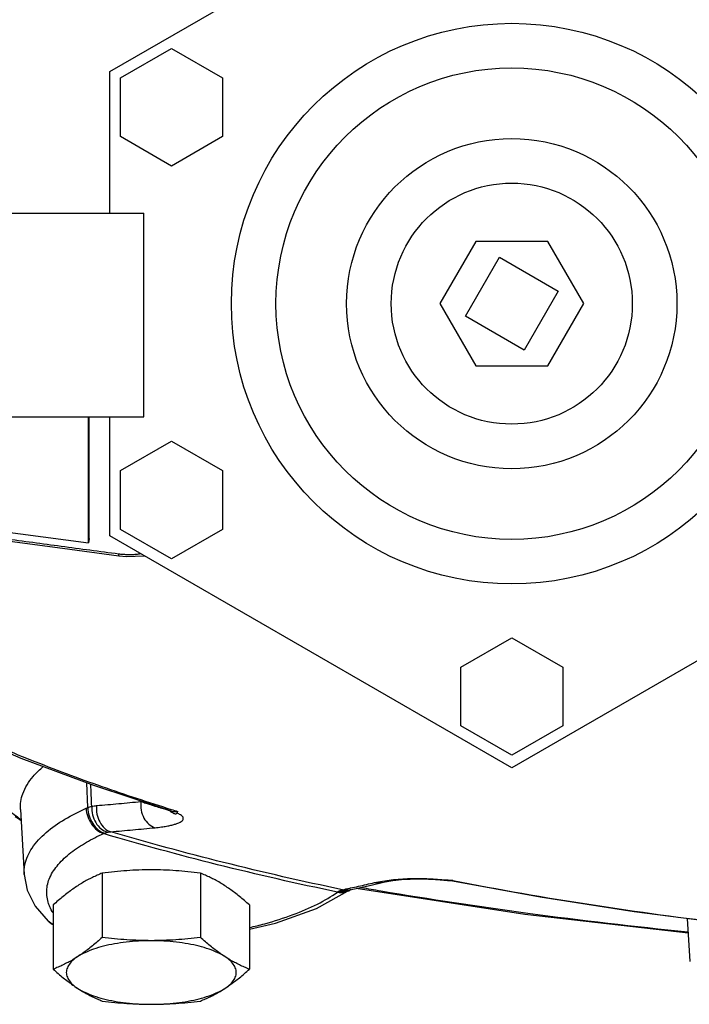
# Model space of a CAD drawing. Units: inches. Extents: x 0 to 37, y -3.2 to 28.5.
# Drawn here: x 21.8 to 22.8, y 20 to 21.3 of the extents above; entities that cross this region are included whole.
import ezdxf

# ---------------------------------------------------------------- set-up
doc = ezdxf.new("R2010")
doc.units = ezdxf.units.IN
doc.header["$LTSCALE"] = 1.87
doc.header["$MEASUREMENT"] = 0
doc.layers.get('0').update_dxf_attribs({"linetype": 'CONTINUOUS'})
doc.layers.add('02___PRT_ALL_AXES', color=7, linetype='CONTINUOUS')
doc.layers.add('MACHINE', color=7, linetype='CONTINUOUS')

msp = doc.modelspace()

# ---------------------------------------------------------------- linework, layer by layer
at = {"color": 7, "linetype": 'Continuous'}
for p, q in [((21.9694, 21.2562), (22.524, 21.5765)), ((21.9842, 21.2476), (22.0545, 21.2882)), ((22.0545, 21.2882), (22.1249, 21.2476)), ((21.9694, 21.061), (21.9694, 21.2562)), ((21.9842, 21.1665), (21.9842, 21.2476)), ((22.1249, 21.2476), (22.1249, 21.1665)), ((22.0545, 21.1259), (21.9842, 21.1665)), ((22.1249, 21.1665), (22.0545, 21.1259)), ((21.11, 21.061), (22.0162, 21.061)), ((22.0162, 20.7797), (22.0162, 21.061)), ((22.4744, 21.0219), (22.4248, 20.936)), ((22.5737, 21.0219), (22.4744, 21.0219)), ((22.6233, 20.936), (22.5737, 21.0219)), ((22.46, 20.9188), (22.5069, 21)), ((22.5069, 21), (22.5881, 20.9531)), ((22.5881, 20.9531), (22.5412, 20.872)), ((22.4248, 20.936), (22.4744, 20.85)), ((22.5737, 20.85), (22.6233, 20.936)), ((22.5412, 20.872), (22.46, 20.9188)), ((22.4744, 20.85), (22.5737, 20.85)), ((21.11, 20.7797), (22.0162, 20.7797)), ((21.9399, 20.6059), (21.9399, 20.7797)), ((21.9407, 20.6117), (21.9407, 20.7797)), ((21.9694, 20.6157), (21.9694, 20.7797)), ((21.9842, 20.7055), (22.0545, 20.7461)), ((22.0545, 20.7461), (22.1249, 20.7055)), ((21.9842, 20.6243), (21.9842, 20.7055)), ((22.1249, 20.7055), (22.1249, 20.6243)), ((21.8144, 20.6223), (21.9399, 20.6059)), ((22.524, 20.2955), (21.9694, 20.6157)), ((22.0545, 20.5837), (21.9842, 20.6243)), ((22.1249, 20.6243), (22.0545, 20.5837)), ((23.0787, 20.6157), (22.524, 20.2955)), ((21.9407, 20.6117), (21.9399, 20.6059)), ((21.9819, 20.5881), (21.9923, 20.5871)), ((21.9819, 20.5881), (21.9819, 20.5881)), ((21.9923, 20.5871), (22.0161, 20.5878)), ((22.0161, 20.5878), (22.0172, 20.5881)), ((22.4537, 20.4345), (22.524, 20.475)), ((22.524, 20.475), (22.5944, 20.4345)), ((22.4537, 20.3533), (22.4537, 20.4345)), ((22.5944, 20.4345), (22.5944, 20.3533)), ((21.8472, 20.3084), (21.7547, 20.3477)), ((22.524, 20.3127), (22.4537, 20.3533)), ((22.5944, 20.3533), (22.524, 20.3127)), ((21.939, 20.2405), (21.9375, 20.2746)), ((21.8461, 20.238), (21.8511, 20.1481)), ((22.0531, 20.236), (22.0532, 20.236)), ((22.3964, 20.142), (22.4093, 20.1417)), ((22.4093, 20.1417), (22.4119, 20.1416)), ((22.4103, 20.1423), (22.4119, 20.1416)), ((22.4119, 20.1416), (22.4119, 20.1416)), ((22.4119, 20.1416), (22.425, 20.1408)), ((22.425, 20.1408), (22.4355, 20.14)), ((22.4355, 20.14), (22.4373, 20.1398)), ((22.5633, 20.1167), (22.4373, 20.1398)), ((22.4373, 20.1398), (22.4373, 20.1398)), ((22.2547, 20.1012), (22.3016, 20.1273)), ((22.2903, 20.1271), (22.3005, 20.1271)), ((22.5419, 20.0929), (22.3092, 20.129)), ((22.3319, 20.134), (22.3452, 20.1371)), ((22.3345, 20.137), (22.3452, 20.1371)), ((22.7673, 20.067), (22.5419, 20.0929)), ((22.7662, 20.0872), (22.7695, 20.028)), ((21.8896, 20.0795), (21.8844, 20.0835)), ((21.8913, 20.0787), (21.8896, 20.0795))]:
    msp.add_line(p, q, dxfattribs=at)
for points in [[(21.8036, 20.6121), (21.8173, 20.6102), (21.9039, 20.5985), (21.9819, 20.5881)], [(22.0531, 20.236), (21.9475, 20.2709), (21.8472, 20.3084)], [(21.8389, 20.2282), (21.8436, 20.2252), (21.8469, 20.2228)], [(21.8511, 20.1481), (21.8555, 20.1263), (21.8664, 20.1045), (21.8844, 20.0835)], [(22.3452, 20.1371), (22.3493, 20.138), (22.3598, 20.1397), (22.3717, 20.141), (22.384, 20.1417), (22.3964, 20.142)], [(22.3005, 20.1271), (22.3133, 20.1299), (22.3319, 20.134)], [(22.8251, 20.0796), (22.6928, 20.0966), (22.5633, 20.1167)], [(22.1619, 20.0727), (22.1978, 20.0809), (22.2547, 20.1012)]]:
    msp.add_lwpolyline(points, dxfattribs=at)
for radius in [0.3869, 0.3254, 0.2279, 0.1663]:
    msp.add_circle((22.524, 20.936), radius, dxfattribs=at)
for points, start_tangent, end_tangent in [([(21.9817, 20.5903), (21.9023, 20.6009), (21.8239, 20.6115), (21.8131, 20.613)], (-0.991316, 0.131503), (-0.990837, 0.135066)), ([(21.9818, 20.5882), (21.9818, 20.5881), (21.9816, 20.5903)], (-0.857202, -0.514981), (0.016427, 0.999865)), ([(21.9993, 20.5894), (21.993, 20.5894), (21.987, 20.5898), (21.9817, 20.5903)], (-0.999475, -0.032403), (-0.99124, 0.132071)), ([(22.0122, 20.5909), (22.0111, 20.5907), (22.0055, 20.5898), (21.9993, 20.5894)], (-0.974783, -0.223155), (-0.999475, -0.032403)), ([(21.7679, 20.3456), (21.86, 20.3065), (21.9585, 20.2696), (22.0538, 20.238)], (0.911119, -0.412142), (0.954177, -0.299242)), ([(21.8461, 20.238), (21.8493, 20.2596), (21.8634, 20.2832), (21.8778, 20.2975)], (-0.051866, 0.998654), (0.762762, 0.646679)), ([(21.9444, 20.2422), (21.9431, 20.2726)], (-0.042817, 0.999083), (-0.042818, 0.999083)), ([(21.9512, 20.2433), (21.9817, 20.246), (22.0122, 20.2489)], (0.996529, 0.083249), (0.995148, 0.098385)), ([(22.0122, 20.2489), (22.0126, 20.2371), (22.0165, 20.2261), (22.0232, 20.2176), (22.0318, 20.2127)], (-0.110594, -0.993866), (0.956813, -0.290705)), ([(22.0122, 20.2489), (22.0192, 20.2466), (22.0253, 20.2447), (22.0305, 20.243), (22.0352, 20.2416)], (0.952208, -0.305451), (0.95372, -0.300697)), ([(21.8214, 20.2411), (21.8308, 20.2355), (21.8394, 20.2295), (21.8472, 20.2233)], (0.883344, -0.468726), (0.762808, -0.646625)), ([(21.8512, 20.1481), (21.8522, 20.1619), (21.8622, 20.1847), (21.8814, 20.2059), (21.9074, 20.2244), (21.9367, 20.2395)], (-0.054282, 0.998526), (0.912436, 0.409219)), ([(21.9367, 20.2395), (21.9379, 20.24), (21.939, 20.2405)], (0.912437, 0.409218), (0.930691, 0.365806)), ([(21.9367, 20.2395), (21.9389, 20.2282), (21.9442, 20.2177), (21.9518, 20.2094), (21.9607, 20.2046)], (0.042761, -0.999085), (0.954373, -0.298618)), ([(21.939, 20.2405), (21.9416, 20.2414), (21.9444, 20.2422)], (0.933404, 0.358828), (0.971189, 0.238309)), ([(21.939, 20.2405), (21.9409, 20.229), (21.9459, 20.2184), (21.9533, 20.21), (21.9621, 20.2051)], (0.018276, -0.999833), (0.952822, -0.30353)), ([(21.9444, 20.2422), (21.9456, 20.2305), (21.9501, 20.2197), (21.9573, 20.2112), (21.966, 20.2064)], (-0.043742, -0.999043), (0.956343, -0.292246)), ([(21.9444, 20.2422), (21.9479, 20.2429), (21.9512, 20.2433)], (0.967413, 0.253205), (0.996529, 0.083247)), ([(21.9512, 20.2433), (21.9516, 20.2315), (21.9554, 20.2206), (21.9621, 20.212), (21.9706, 20.2071)], (-0.116654, -0.993173), (0.956774, -0.290831)), ([(22.0352, 20.2416), (22.0393, 20.2403), (22.0431, 20.2391), (22.0463, 20.2381), (22.0488, 20.2373), (22.0507, 20.2368)], (0.95372, -0.300697), (0.95717, -0.289526)), ([(22.0518, 20.2364), (22.0557, 20.2335)], (0.726272, -0.687407), (0.858129, -0.513434)), ([(22.0532, 20.236), (22.0559, 20.2353), (22.063, 20.2351)], (0.955337, -0.295517), (0.993213, 0.11631)), ([(22.0538, 20.238), (22.063, 20.2351)], (0.954177, -0.299242), (0.955096, -0.296296)), ([(22.063, 20.2351), (22.0625, 20.2339), (22.062, 20.2327)], (-0.328872, -0.944374), (-0.419362, -0.907819)), ([(22.0318, 20.2127), (22.0406, 20.2137), (22.0477, 20.2149), (22.0537, 20.2161), (22.0588, 20.2174), (22.0631, 20.2188), (22.0665, 20.2204), (22.0691, 20.2221), (22.0705, 20.224), (22.0708, 20.226), (22.0696, 20.2281), (22.0668, 20.2304), (22.062, 20.2327)], (0.995149, 0.098378), (-0.926822, 0.375502)), ([(22.0557, 20.2335), (22.0596, 20.232)], (0.858129, -0.513434), (0.993381, -0.11487)), ([(22.0596, 20.232), (22.062, 20.2327)], (0.993381, -0.11487), (0.419362, 0.907819)), ([(21.9706, 20.2071), (22.0012, 20.2098), (22.0318, 20.2127)], (0.996529, 0.083249), (0.995148, 0.098385)), ([(21.8865, 20.1037), (21.8849, 20.1079), (21.8823, 20.1257), (21.8867, 20.1441), (21.8982, 20.1619), (21.9156, 20.1783), (21.937, 20.1926), (21.9607, 20.2046)], (-0.391065, 0.920363), (0.912436, 0.409219)), ([(21.9607, 20.2046), (21.9614, 20.2049), (21.9621, 20.2051)], (0.916661, 0.399666), (0.937001, 0.349327)), ([(22.2834, 20.1238), (22.1179, 20.1617), (21.9607, 20.2046)], (-0.978734, 0.205133), (-0.958989, 0.283442)), ([(21.9621, 20.2051), (21.964, 20.2058), (21.966, 20.2064)], (0.937, 0.34933), (0.969203, 0.246265)), ([(21.966, 20.2064), (21.9684, 20.2069), (21.9706, 20.2071)], (0.9692, 0.246275), (0.997055, 0.07669)), ([(22.2903, 20.1271), (22.1264, 20.1647), (21.9706, 20.2071)], (-0.978708, 0.205257), (-0.959032, 0.283297)), ([(22.3457, 20.1391), (22.3577, 20.1408)], (0.986886, 0.161419), (0.993728, 0.111821)), ([(22.3577, 20.1408), (22.3703, 20.1419), (22.3834, 20.1426), (22.3967, 20.1427)], (0.993728, 0.111821), (0.999942, -0.010749)), ([(22.3967, 20.1427), (22.4103, 20.1423)], (0.999942, -0.010749), (0.998489, -0.054949)), ([(22.4103, 20.1423), (22.4175, 20.1418)], (0.998491, -0.054909), (0.998033, -0.062687)), ([(22.4175, 20.1418), (22.4252, 20.1413)], (0.998033, -0.062687), (0.997612, -0.069064)), ([(22.4252, 20.1413), (22.4336, 20.1407), (22.4356, 20.1406)], (0.997612, -0.069064), (0.997247, -0.07415)), ([(22.4355, 20.14), (22.4373, 20.1399)], (0.997312, -0.073267), (0.999283, -0.037861)), ([(22.4356, 20.1406), (22.4373, 20.1404)], (0.997247, -0.07415), (0.997203, -0.074738)), ([(22.4373, 20.1404), (22.4427, 20.14)], (0.997203, -0.074738), (0.997072, -0.076469)), ([(22.4427, 20.14), (22.4378, 20.1397), (22.4373, 20.1398)], (-0.967947, -0.251153), (-0.980132, 0.198347)), ([(22.4373, 20.1399), (22.4427, 20.14)], (0.999283, -0.037861), (0.997482, 0.070925)), ([(22.4427, 20.14), (22.6335, 20.1065), (22.8253, 20.0806)], (0.980938, -0.194321), (0.993334, -0.11527)), ([(22.2834, 20.1238), (22.2937, 20.1238), (22.3007, 20.1267)], (0.981313, -0.192419), (0.842194, 0.539175)), ([(22.2844, 20.1245), (22.2947, 20.1246), (22.3007, 20.1268)], (0.982046, -0.188639), (0.875384, 0.483428)), ([(22.2871, 20.126), (22.2887, 20.1267), (22.2903, 20.1271)], (0.908776, 0.417285), (0.975821, 0.21857)), ([(22.2871, 20.126), (22.2974, 20.1261), (22.3006, 20.127)], (0.980198, -0.198019), (0.934549, 0.355835)), ([(22.2903, 20.1271), (22.3001, 20.1292)], (0.978236, 0.207494), (0.977329, 0.211726)), ([(22.3001, 20.1292), (22.3013, 20.1295)], (0.977329, 0.211726), (0.97721, 0.212276)), ([(22.3007, 20.1268), (22.3022, 20.1278)], (0.875384, 0.483428), (0.833769, 0.552113)), ([(22.3007, 20.1267), (22.3016, 20.1273)], (0.842194, 0.539175), (0.814119, 0.580697)), ([(22.3013, 20.1295), (22.3124, 20.1319)], (0.97721, 0.212276), (0.976164, 0.217033)), ([(22.3124, 20.1319), (22.3345, 20.137)], (0.976164, 0.217033), (0.974017, 0.226476)), ([(22.3162, 20.1303), (22.3434, 20.1256)], (0.985204, -0.171383), (0.986004, -0.166721)), ([(22.3345, 20.137), (22.3457, 20.1391)], (0.974011, 0.2265), (0.986886, 0.161419)), ([(22.162, 20.0749), (22.1831, 20.0802), (22.2223, 20.0928), (22.2561, 20.1074), (22.2834, 20.1238)], (0.9742, 0.225686), (0.813203, 0.581981)), ([(22.2834, 20.1238), (22.2839, 20.1241), (22.2844, 20.1245)], (0.803614, 0.595151), (0.819344, 0.573302)), ([(22.2844, 20.1245), (22.2857, 20.1253), (22.2871, 20.126)], (0.819346, 0.5733), (0.908787, 0.417261)), ([(22.3434, 20.1256), (22.546, 20.0949), (22.7671, 20.069)], (0.986004, -0.166721), (0.995007, -0.099809)), ([(21.8909, 20.0952), (21.8865, 20.1037)], (-0.524537, 0.851388), (-0.391065, 0.920363)), ([(21.8844, 20.0835), (21.8859, 20.0822), (21.8864, 20.0818)], (0.724484, -0.689292), (0.798257, -0.602316)), ([(21.8864, 20.0818), (21.8911, 20.079)], (0.798257, -0.602316), (0.914644, -0.404261))]:
    msp.add_spline(points, degree=3, dxfattribs=dict(at, start_tangent=start_tangent, end_tangent=end_tangent))
at = {"layer": '02___PRT_ALL_AXES', "color": 7, "linetype": 'Continuous'}
for p, q in [((21.9589, 20.1501), (21.9589, 20.0613)), ((22.0943, 20.1501), (22.0943, 20.0613)), ((21.8913, 20.1062), (21.8913, 20.0174)), ((22.1619, 20.1062), (22.1619, 20.0174))]:
    msp.add_line(p, q, dxfattribs=at)
for points, start_tangent, end_tangent in [([(22.0266, 20.1546), (22.0096, 20.1543), (21.9928, 20.1534), (21.976, 20.152), (21.9589, 20.1501)], (-1, 0), (-0.992373, -0.123272)), ([(22.0943, 20.1501), (22.0771, 20.152), (22.0603, 20.1534), (22.0435, 20.1543), (22.0266, 20.1546)], (-0.992373, 0.123272), (-1, 0)), ([(21.9589, 20.1501), (21.952, 20.1471), (21.9453, 20.144), (21.9386, 20.1406), (21.9318, 20.1368), (21.9251, 20.1326)], (-0.928349, -0.37171), (-0.838889, -0.544303)), ([(22.1281, 20.1326), (22.1214, 20.1368), (22.1146, 20.1406), (22.1079, 20.144), (22.1012, 20.1471), (22.0943, 20.1501)], (-0.838889, 0.544303), (-0.928349, 0.37171)), ([(21.9251, 20.1326), (21.9184, 20.128), (21.9117, 20.1231), (21.905, 20.1179), (21.8982, 20.1122), (21.8913, 20.1062)], (-0.838889, -0.544303), (-0.744302, -0.667844)), ([(22.1619, 20.1062), (22.155, 20.1122), (22.1482, 20.1179), (22.1415, 20.1231), (22.1348, 20.1281), (22.1281, 20.1326)], (-0.744302, 0.667844), (-0.838889, 0.544303)), ([(21.9589, 20.0613), (21.952, 20.0552), (21.9453, 20.0496), (21.9386, 20.0443), (21.9318, 20.0394), (21.9251, 20.0348)], (-0.744302, -0.667844), (-0.838889, -0.544303)), ([(22.0266, 20.0568), (22.0096, 20.0571), (21.9928, 20.058), (21.976, 20.0594), (21.9589, 20.0613)], (-1, 0), (-0.992373, 0.123272)), ([(22.0943, 20.0613), (22.0771, 20.0594), (22.0603, 20.058), (22.0435, 20.0571), (22.0266, 20.0568)], (-0.992373, -0.123272), (-1, 0)), ([(22.1281, 20.0348), (22.1214, 20.0394), (22.1146, 20.0443), (22.1079, 20.0496), (22.1012, 20.0552), (22.0943, 20.0613)], (-0.838889, 0.544303), (-0.744302, 0.667844)), ([(22.0266, 20.0568), (22.0091, 20.0563), (21.9921, 20.0548), (21.9758, 20.0524), (21.9606, 20.0491), (21.9469, 20.0451), (21.935, 20.0402), (21.9251, 20.0348)], (-1, 0), (-0.838889, -0.544303)), ([(22.1281, 20.0348), (22.1182, 20.0402), (22.1063, 20.0451), (22.0926, 20.0491), (22.0775, 20.0524), (22.0612, 20.0548), (22.0441, 20.0563), (22.0266, 20.0568)], (-0.838889, 0.544303), (-1, 0)), ([(21.9251, 20.0348), (21.9184, 20.0306), (21.9117, 20.0269), (21.905, 20.0234), (21.8982, 20.0203), (21.8913, 20.0174)], (-0.838889, -0.544303), (-0.928349, -0.37171)), ([(21.9251, 20.0348), (21.9175, 20.0289), (21.9124, 20.0226), (21.9097, 20.0162), (21.9097, 20.0096), (21.9124, 20.0031), (21.9175, 19.9968), (21.9251, 19.9909)], (-0.838889, -0.544303), (0.838889, -0.544303)), ([(22.1619, 20.0174), (22.155, 20.0203), (22.1482, 20.0234), (22.1415, 20.0269), (22.1348, 20.0306), (22.1281, 20.0348)], (-0.928349, 0.37171), (-0.838889, 0.544303)), ([(22.1281, 19.9909), (22.1357, 19.9968), (22.1409, 20.0031), (22.1435, 20.0096), (22.1435, 20.0162), (22.1409, 20.0226), (22.1357, 20.0289), (22.1281, 20.0348)], (0.838889, 0.544303), (-0.838889, 0.544303)), ([(21.8913, 20.0174), (21.8982, 20.0113), (21.905, 20.0057), (21.9117, 20.0004), (21.9184, 19.9955), (21.9251, 19.9909)], (0.744302, -0.667844), (0.838889, -0.544303)), ([(22.1281, 19.9909), (22.1348, 19.9955), (22.1415, 20.0004), (22.1482, 20.0057), (22.155, 20.0113), (22.1619, 20.0174)], (0.838889, 0.544303), (0.744302, 0.667844)), ([(21.9251, 19.9909), (21.9318, 19.9867), (21.9386, 19.983), (21.9453, 19.9795), (21.952, 19.9764), (21.9589, 19.9735)], (0.838889, -0.544303), (0.928349, -0.37171)), ([(21.9251, 19.9909), (21.935, 19.9855), (21.9469, 19.9807), (21.9606, 19.9766), (21.9758, 19.9733), (21.9921, 19.9709), (22.0091, 19.9695), (22.0266, 19.969)], (0.838889, -0.544303), (1, 0)), ([(22.0266, 19.969), (22.0441, 19.9695), (22.0612, 19.9709), (22.0775, 19.9733), (22.0926, 19.9766), (22.1063, 19.9807), (22.1182, 19.9855), (22.1281, 19.9909)], (1, 0), (0.838889, 0.544303)), ([(22.0943, 19.9735), (22.1012, 19.9764), (22.108, 19.9795), (22.1147, 19.983), (22.1214, 19.9867), (22.1281, 19.9909)], (0.928349, 0.37171), (0.838889, 0.544303)), ([(21.9589, 19.9735), (21.9761, 19.9716), (21.9929, 19.9702), (22.0097, 19.9693), (22.0266, 19.969)], (0.992373, -0.123272), (1, 0)), ([(22.0266, 19.969), (22.0436, 19.9693), (22.0604, 19.9702), (22.0772, 19.9716), (22.0943, 19.9735)], (1, 0), (0.992373, 0.123272))]:
    msp.add_spline(points, degree=3, dxfattribs=dict(at, start_tangent=start_tangent, end_tangent=end_tangent))
at = {"layer": 'MACHINE', "color": 7, "linetype": 'Continuous', "start_tangent": (-0.19936, 0.979926), "end_tangent": (-0.954981, -0.296667)}
msp.add_spline([(26.2872, 21.2546), (26.2693, 21.3179), (26.1912, 21.4586), (26.0628, 21.594), (25.8863, 21.7216), (25.6651, 21.839), (25.4033, 21.944), (25.1057, 22.0347), (24.778, 22.1093), (24.4261, 22.1666), (24.0568, 22.2054), (23.6768, 22.2249), (23.2932, 22.2249), (22.9132, 22.2054), (22.5438, 22.1666), (22.192, 22.1093), (21.8642, 22.0347), (21.6911, 21.985)], degree=3, dxfattribs=at)

doc.saveas('drawing.dxf')
